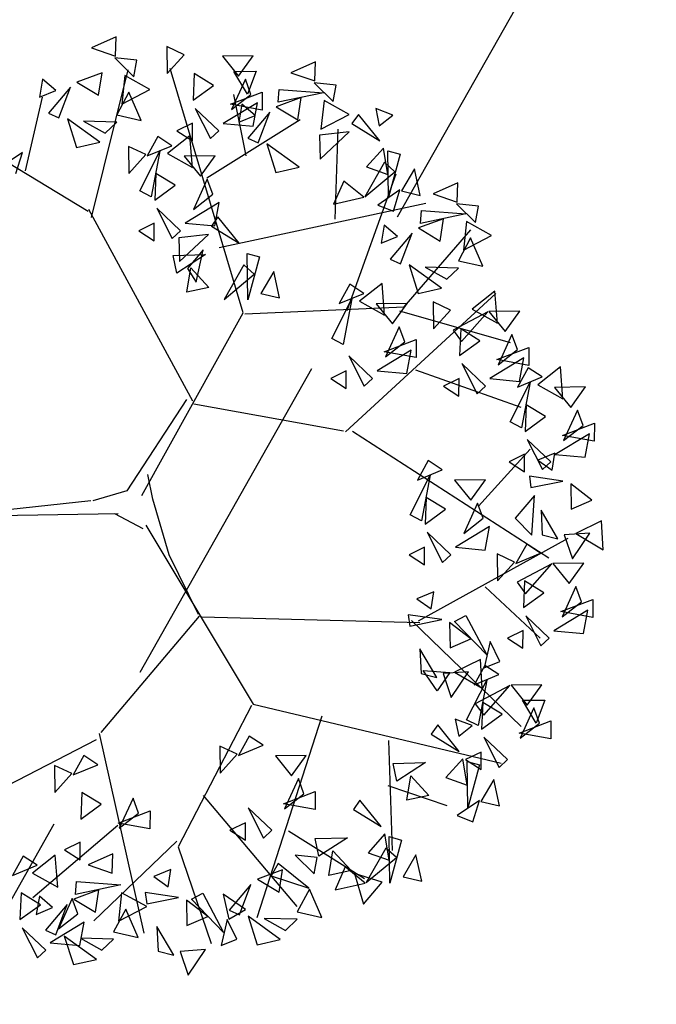
# Model space of a CAD drawing. Units: millimetres. Extents: x 175485 to 176230, y 1668301 to 1669142.
# Drawn here: x 175837 to 175839, y 1668556 to 1668560 of the extents above; entities that cross this region are included whole.
import ezdxf

# ---------------------------------------------------------------- set-up
doc = ezdxf.new("R2010")
doc.units = ezdxf.units.MM
doc.header["$LTSCALE"] = 3
doc.header["$MEASUREMENT"] = 0
doc.linetypes.add('DASHED', pattern=[0.75, 0.5, -0.25])
doc.linetypes.add('HIDDEN', pattern=[0.375, 0.25, -0.125])
doc.layers.add('-ARVORE', color=96, linetype='CONTINUOUS')
doc.layers.add('meio-fio eptc 1', color=5, linetype='HIDDEN')

msp = doc.modelspace()

# ---------------------------------------------------------------- linework, layer by layer
at = {"layer": '-ARVORE'}
for p, q in [((175837.106, 1668560.3061, 0.702), (175836.9998, 1668560.2593, 0.702)), ((175837.103, 1668560.2236, 0.702), (175837.106, 1668560.3061, 0.702)), ((175836.9998, 1668560.2593, 0.702), (175837.103, 1668560.2236, 0.702)), ((175837.3237, 1668560.2643, 0.702), (175837.3254, 1668560.1482, 0.702)), ((175837.3985, 1668560.2294, 0.702), (175837.3237, 1668560.2643, 0.702)), ((175837.1948, 1668560.2056, 0.702), (175837.0999, 1668560.2159, 0.702)), ((175837.0999, 1668560.2159, 0.702), (175837.1822, 1668560.135, 0.702)), ((175837.3254, 1668560.1482, 0.702), (175837.3985, 1668560.2294, 0.702)), ((175837.6965, 1668560.2244, 0.702), (175837.5637, 1668560.2226, 0.702)), ((175837.5637, 1668560.2226, 0.702), (175837.6333, 1668560.1366, 0.702)), ((175837.6333, 1668560.1366, 0.702), (175837.6965, 1668560.2244, 0.702)), ((175837.1822, 1668560.135, 0.702), (175837.1948, 1668560.2056, 0.702)), ((175837.964, 1668560.1989, 0.702), (175837.8577, 1668560.1522, 0.702)), ((175837.9609, 1668560.1165, 0.702), (175837.964, 1668560.1989, 0.702)), ((175837.0451, 1668560.152, 0.702), (175836.9374, 1668560.1119, 0.702)), ((175836.9995, 1668559.529, 0.702), (175837.1581, 1668560.1649, 0.702)), ((175837.0307, 1668560.0558, 0.702), (175837.0451, 1668560.152, 0.702)), ((175837.1431, 1668560.1396, 0.702), (175837.1299, 1668560.0164, 0.702)), ((175837.2517, 1668560.0799, 0.702), (175837.1431, 1668560.1396, 0.702)), ((175837.6522, 1668559.1187, 0.702), (175837.3382, 1668560.1704, 0.702)), ((175837.4419, 1668560.1482, 0.702), (175837.4369, 1668560.0333, 0.702)), ((175837.5249, 1668560.0975, 0.702), (175837.4419, 1668560.1482, 0.702)), ((175837.6122, 1668560.1575, 0.702), (175837.7094, 1668560.1583, 0.702)), ((175837.6712, 1668560.0591, 0.702), (175837.6122, 1668560.1575, 0.702)), ((175837.7094, 1668560.1583, 0.702), (175837.6712, 1668560.0591, 0.702)), ((175837.8577, 1668560.1522, 0.702), (175837.9609, 1668560.1165, 0.702)), ((175836.7896, 1668560.1243, 0.702), (175836.7759, 1668560.0465, 0.702)), ((175836.846, 1668560.0754, 0.702), (175836.7896, 1668560.1243, 0.702)), ((175836.9092, 1668560.0895, 0.702), (175836.8152, 1668559.9784, 0.702)), ((175836.8598, 1668559.9583, 0.702), (175836.9092, 1668560.0895, 0.702)), ((175836.9374, 1668560.1119, 0.702), (175837.0307, 1668560.0558, 0.702)), ((175837.4369, 1668560.0333, 0.702), (175837.5249, 1668560.0975, 0.702)), ((175837.6623, 1668560.1244, 0.702), (175837.6031, 1668559.994, 0.702)), ((175837.6864, 1668560.0589, 0.702), (175837.6623, 1668560.1244, 0.702)), ((175838.0527, 1668560.0985, 0.702), (175837.9578, 1668560.1088, 0.702)), ((175837.9578, 1668560.1088, 0.702), (175838.0401, 1668560.0279, 0.702)), ((175838.0401, 1668560.0279, 0.702), (175838.0527, 1668560.0985, 0.702)), ((175836.7155, 1668559.7306, 0.702), (175836.7888, 1668560.0463, 0.702)), ((175836.7759, 1668560.0465, 0.702), (175836.846, 1668560.0754, 0.702)), ((175837.1611, 1668560.0688, 0.702), (175837.109, 1668559.9712, 0.702)), ((175837.1299, 1668560.0164, 0.702), (175837.2517, 1668560.0799, 0.702)), ((175837.2144, 1668559.9472, 0.702), (175837.1611, 1668560.0688, 0.702)), ((175837.5981, 1668560.0161, 0.702), (175837.7353, 1668560.0686, 0.702)), ((175837.6031, 1668559.994, 0.702), (175837.6864, 1668560.0589, 0.702)), ((175837.6659, 1668559.7952, 0.702), (175837.6123, 1668560.0588, 0.702)), ((175837.7353, 1668560.0686, 0.702), (175837.7351, 1668559.9911, 0.702)), ((175837.9031, 1668560.0448, 0.702), (175837.7954, 1668560.0047, 0.702)), ((175837.8032, 1668560.0247, 0.702), (175837.8074, 1668560.0801, 0.702)), ((175837.9984, 1668560.0661, 0.702), (175837.8032, 1668560.0247, 0.702)), ((175837.8074, 1668560.0801, 0.702), (175837.9984, 1668560.0661, 0.702)), ((175837.8887, 1668559.9487, 0.702), (175837.9031, 1668560.0448, 0.702)), ((175837.7139, 1668560.0231, 0.702), (175837.5672, 1668559.9342, 0.702)), ((175837.7351, 1668559.9911, 0.702), (175837.5981, 1668560.0161, 0.702)), ((175837.6475, 1668560.0172, 0.702), (175837.6339, 1668559.9393, 0.702)), ((175837.704, 1668559.9683, 0.702), (175837.6475, 1668560.0172, 0.702)), ((175837.6955, 1668559.9224, 0.702), (175837.7139, 1668560.0231, 0.702)), ((175837.7954, 1668560.0047, 0.702), (175837.8887, 1668559.9487, 0.702)), ((175838.0011, 1668560.0325, 0.702), (175837.9879, 1668559.9093, 0.702)), ((175838.1097, 1668559.9728, 0.702), (175838.0011, 1668560.0325, 0.702)), ((175836.8152, 1668559.9784, 0.702), (175836.8598, 1668559.9583, 0.702)), ((175837.109, 1668559.9712, 0.702), (175837.2144, 1668559.9472, 0.702)), ((175837.4465, 1668559.9987, 0.702), (175837.5123, 1668559.8688, 0.702)), ((175837.5482, 1668559.9021, 0.702), (175837.4465, 1668559.9987, 0.702)), ((175837.6339, 1668559.9393, 0.702), (175837.704, 1668559.9683, 0.702)), ((175837.7672, 1668559.9824, 0.702), (175837.6732, 1668559.8712, 0.702)), ((175837.7178, 1668559.8511, 0.702), (175837.7672, 1668559.9824, 0.702)), ((175837.9879, 1668559.9093, 0.702), (175838.1097, 1668559.9728, 0.702)), ((175838.1496, 1668559.973, 0.702), (175838.1213, 1668559.9331, 0.702)), ((175838.2406, 1668559.8594, 0.702), (175838.1496, 1668559.973, 0.702)), ((175838.2977, 1668559.9701, 0.702), (175838.224, 1668559.9985, 0.702)), ((175838.224, 1668559.9985, 0.702), (175838.2389, 1668559.9241, 0.702)), ((175838.2389, 1668559.9241, 0.702), (175838.2977, 1668559.9701, 0.702)), ((175836.9848, 1668559.5556, 0.702), (175836.3549, 1668559.9357, 0.702)), ((175837.0359, 1668559.8528, 0.702), (175836.8968, 1668559.9532, 0.702)), ((175836.8968, 1668559.9532, 0.702), (175836.9359, 1668559.8305, 0.702)), ((175837.1091, 1668559.9398, 0.702), (175836.9659, 1668559.9435, 0.702)), ((175836.9659, 1668559.9435, 0.702), (175837.0582, 1668559.8921, 0.702)), ((175837.0582, 1668559.8921, 0.702), (175837.1091, 1668559.9398, 0.702)), ((175837.4349, 1668559.935, 0.702), (175837.3679, 1668559.9021, 0.702)), ((175837.4342, 1668559.8591, 0.702), (175837.4349, 1668559.935, 0.702)), ((175837.4961, 1668559.7003, 0.702), (175837.8976, 1668559.9505, 0.702)), ((175837.5672, 1668559.9342, 0.702), (175837.6955, 1668559.9224, 0.702)), ((175838.1213, 1668559.9331, 0.702), (175838.2406, 1668559.8594, 0.702)), ((175837.2859, 1668559.8773, 0.702), (175837.2395, 1668559.7939, 0.702)), ((175837.3461, 1668559.8382, 0.702), (175837.2859, 1668559.8773, 0.702)), ((175837.4239, 1668559.8808, 0.702), (175837.3267, 1668559.804, 0.702)), ((175837.3679, 1668559.9021, 0.702), (175837.4342, 1668559.8591, 0.702)), ((175837.435, 1668559.7439, 0.702), (175837.4239, 1668559.8808, 0.702)), ((175837.5123, 1668559.8688, 0.702), (175837.5482, 1668559.9021, 0.702)), ((175838.1092, 1668559.8977, 0.702), (175837.9813, 1668559.8829, 0.702)), ((175837.9813, 1668559.8829, 0.702), (175837.984, 1668559.7806, 0.702)), ((175837.984, 1668559.7806, 0.702), (175838.1092, 1668559.8977, 0.702)), ((175838.0485, 1668559.5223, 0.702), (175838.0616, 1668559.9088, 0.702)), ((175836.9359, 1668559.8305, 0.702), (175837.0359, 1668559.8528, 0.702)), ((175837.1589, 1668559.8346, 0.702), (175837.1606, 1668559.7186, 0.702)), ((175837.2336, 1668559.7997, 0.702), (175837.1589, 1668559.8346, 0.702)), ((175837.2395, 1668559.7939, 0.702), (175837.3461, 1668559.8382, 0.702)), ((175837.6732, 1668559.8712, 0.702), (175837.7178, 1668559.8511, 0.702)), ((175837.8938, 1668559.7457, 0.702), (175837.7548, 1668559.8461, 0.702)), ((175837.7548, 1668559.8461, 0.702), (175837.7939, 1668559.7234, 0.702)), ((175836.7022, 1668559.8092, 0.702), (175836.607, 1668559.744, 0.702)), ((175836.6739, 1668559.7181, 0.702), (175836.7022, 1668559.8092, 0.702)), ((175837.1606, 1668559.7186, 0.702), (175837.2336, 1668559.7997, 0.702)), ((175837.2073, 1668559.6442, 0.702), (175837.2946, 1668559.8146, 0.702)), ((175837.2946, 1668559.8146, 0.702), (175837.2568, 1668559.6187, 0.702)), ((175837.3267, 1668559.804, 0.702), (175837.435, 1668559.7439, 0.702)), ((175837.5316, 1668559.7947, 0.702), (175837.3989, 1668559.793, 0.702)), ((175837.3989, 1668559.793, 0.702), (175837.4685, 1668559.707, 0.702)), ((175837.4685, 1668559.707, 0.702), (175837.5316, 1668559.7947, 0.702)), ((175838.2571, 1668559.8274, 0.702), (175838.1842, 1668559.7466, 0.702)), ((175838.2758, 1668559.714, 0.702), (175838.2571, 1668559.8274, 0.702)), ((175838.2752, 1668559.8159, 0.702), (175838.3288, 1668559.8011, 0.702)), ((175838.2783, 1668559.6164, 0.702), (175838.2752, 1668559.8159, 0.702)), ((175838.3288, 1668559.8011, 0.702), (175838.2783, 1668559.6164, 0.702)), ((175838.2607, 1668559.7669, 0.702), (175838.1766, 1668559.6184, 0.702)), ((175838.3062, 1668559.7263, 0.702), (175838.2607, 1668559.7669, 0.702)), ((175837.2771, 1668559.7185, 0.702), (175837.2721, 1668559.6037, 0.702)), ((175837.3601, 1668559.6678, 0.702), (175837.2771, 1668559.7185, 0.702)), ((175837.7939, 1668559.7234, 0.702), (175837.8938, 1668559.7457, 0.702)), ((175838.1003, 1668559.1285, 0.702), (175838.3114, 1668559.7164, 0.702)), ((175838.1766, 1668559.6184, 0.702), (175838.3062, 1668559.7263, 0.702)), ((175838.1842, 1668559.7466, 0.702), (175838.2758, 1668559.714, 0.702)), ((175838.3898, 1668559.7379, 0.702), (175838.335, 1668559.6434, 0.702)), ((175838.4153, 1668559.6246, 0.702), (175838.3898, 1668559.7379, 0.702)), ((175837.2721, 1668559.6037, 0.702), (175837.3601, 1668559.6678, 0.702)), ((175837.4974, 1668559.6948, 0.702), (175837.4383, 1668559.5643, 0.702)), ((175837.5216, 1668559.6293, 0.702), (175837.4974, 1668559.6948, 0.702)), ((175838.0861, 1668559.686, 0.702), (175838.0423, 1668559.5872, 0.702)), ((175838.1719, 1668559.6162, 0.702), (175838.0861, 1668559.686, 0.702)), ((175838.5768, 1668559.6783, 0.702), (175838.4706, 1668559.6316, 0.702)), ((175838.5738, 1668559.5959, 0.702), (175838.5768, 1668559.6783, 0.702)), ((175837.2568, 1668559.6187, 0.702), (175837.2073, 1668559.6442, 0.702)), ((175837.4383, 1668559.5643, 0.702), (175837.5216, 1668559.6293, 0.702)), ((175838.328, 1668559.648, 0.702), (175838.2328, 1668559.5828, 0.702)), ((175838.2997, 1668559.5568, 0.702), (175838.328, 1668559.648, 0.702)), ((175838.335, 1668559.6434, 0.702), (175838.4153, 1668559.6246, 0.702)), ((175838.4706, 1668559.6316, 0.702), (175838.5738, 1668559.5959, 0.702)), ((175837.549, 1668559.5935, 0.702), (175837.4024, 1668559.5045, 0.702)), ((175837.5306, 1668559.4928, 0.702), (175837.549, 1668559.5935, 0.702)), ((175837.5492, 1668559.3998, 0.702), (175838.4399, 1668559.5908, 0.702)), ((175838.0423, 1668559.5872, 0.702), (175838.1719, 1668559.6162, 0.702)), ((175838.2328, 1668559.5828, 0.702), (175838.2997, 1668559.5568, 0.702)), ((175838.6656, 1668559.5779, 0.702), (175838.5707, 1668559.5882, 0.702)), ((175838.5707, 1668559.5882, 0.702), (175838.653, 1668559.5073, 0.702)), ((175837.4365, 1668558.739, 0.702), (175836.989, 1668559.5634, 0.702)), ((175837.2817, 1668559.569, 0.702), (175837.3474, 1668559.4392, 0.702)), ((175837.3833, 1668559.4724, 0.702), (175837.2817, 1668559.569, 0.702)), ((175838.4161, 1668559.5041, 0.702), (175838.4203, 1668559.5595, 0.702)), ((175838.6112, 1668559.5455, 0.702), (175838.4161, 1668559.5041, 0.702)), ((175838.4203, 1668559.5595, 0.702), (175838.6112, 1668559.5455, 0.702)), ((175838.653, 1668559.5073, 0.702), (175838.6656, 1668559.5779, 0.702)), ((175837.2701, 1668559.5053, 0.702), (175837.203, 1668559.4724, 0.702)), ((175837.2694, 1668559.4295, 0.702), (175837.2701, 1668559.5053, 0.702)), ((175837.4024, 1668559.5045, 0.702), (175837.5306, 1668559.4928, 0.702)), ((175837.5441, 1668559.5318, 0.702), (175837.5158, 1668559.4919, 0.702)), ((175837.6351, 1668559.4182, 0.702), (175837.5441, 1668559.5318, 0.702)), ((175838.2604, 1668559.4966, 0.702), (175838.2467, 1668559.4187, 0.702)), ((175838.3168, 1668559.4477, 0.702), (175838.2604, 1668559.4966, 0.702)), ((175838.5159, 1668559.5242, 0.702), (175838.4082, 1668559.4841, 0.702)), ((175838.5015, 1668559.4281, 0.702), (175838.5159, 1668559.5242, 0.702)), ((175838.6139, 1668559.5119, 0.702), (175838.6007, 1668559.3887, 0.702)), ((175838.7225, 1668559.4522, 0.702), (175838.6139, 1668559.5119, 0.702)), ((175837.203, 1668559.4724, 0.702), (175837.2694, 1668559.4295, 0.702)), ((175837.3474, 1668559.4392, 0.702), (175837.3833, 1668559.4724, 0.702)), ((175837.5038, 1668559.4566, 0.702), (175837.3759, 1668559.4418, 0.702)), ((175837.3785, 1668559.3394, 0.702), (175837.5038, 1668559.4566, 0.702)), ((175837.5158, 1668559.4919, 0.702), (175837.6351, 1668559.4182, 0.702)), ((175838.38, 1668559.4618, 0.702), (175838.286, 1668559.3506, 0.702)), ((175838.3306, 1668559.3305, 0.702), (175838.38, 1668559.4618, 0.702)), ((175838.3454, 1668559.1452, 0.702), (175838.6334, 1668559.4764, 0.702)), ((175838.4082, 1668559.4841, 0.702), (175838.5015, 1668559.4281, 0.702)), ((175838.6007, 1668559.3887, 0.702), (175838.7225, 1668559.4522, 0.702)), ((175837.3759, 1668559.4418, 0.702), (175837.3785, 1668559.3394, 0.702)), ((175838.2467, 1668559.4187, 0.702), (175838.3168, 1668559.4477, 0.702)), ((175838.6319, 1668559.4411, 0.702), (175838.5798, 1668559.3435, 0.702)), ((175838.6852, 1668559.3195, 0.702), (175838.6319, 1668559.4411, 0.702)), ((175837.3512, 1668559.3664, 0.702), (175837.4904, 1668559.37, 0.702)), ((175837.4904, 1668559.37, 0.702), (175837.3669, 1668559.2905, 0.702)), ((175837.4809, 1668559.3907, 0.702), (175837.4128, 1668559.31, 0.702)), ((175837.4498, 1668559.2509, 0.702), (175837.4809, 1668559.3907, 0.702)), ((175837.6697, 1668559.3747, 0.702), (175837.7233, 1668559.3599, 0.702)), ((175837.6729, 1668559.1752, 0.702), (175837.6697, 1668559.3747, 0.702)), ((175837.3669, 1668559.2905, 0.702), (175837.3512, 1668559.3664, 0.702)), ((175837.6553, 1668559.3257, 0.702), (175837.5711, 1668559.1772, 0.702)), ((175837.7007, 1668559.2851, 0.702), (175837.6553, 1668559.3257, 0.702)), ((175837.7233, 1668559.3599, 0.702), (175837.6729, 1668559.1752, 0.702)), ((175838.286, 1668559.3506, 0.702), (175838.3306, 1668559.3305, 0.702)), ((175838.5067, 1668559.2251, 0.702), (175838.3676, 1668559.3255, 0.702)), ((175838.3676, 1668559.3255, 0.702), (175838.4067, 1668559.2028, 0.702)), ((175838.5798, 1668559.3435, 0.702), (175838.6852, 1668559.3195, 0.702)), ((175837.4106, 1668559.2081, 0.702), (175837.4277, 1668559.313, 0.702)), ((175837.4128, 1668559.31, 0.702), (175837.4498, 1668559.2509, 0.702)), ((175837.4277, 1668559.313, 0.702), (175837.5056, 1668559.2288, 0.702)), ((175837.5711, 1668559.1772, 0.702), (175837.7007, 1668559.2851, 0.702)), ((175837.7844, 1668559.2967, 0.702), (175837.7295, 1668559.2023, 0.702)), ((175837.8099, 1668559.1835, 0.702), (175837.7844, 1668559.2967, 0.702)), ((175838.5799, 1668559.312, 0.702), (175838.4367, 1668559.3157, 0.702)), ((175838.4367, 1668559.3157, 0.702), (175838.529, 1668559.2643, 0.702)), ((175838.529, 1668559.2643, 0.702), (175838.5799, 1668559.312, 0.702)), ((175838.1127, 1668559.2421, 0.702), (175838.0662, 1668559.1587, 0.702)), ((175838.1728, 1668559.203, 0.702), (175838.1127, 1668559.2421, 0.702)), ((175838.2506, 1668559.2456, 0.702), (175838.1534, 1668559.1688, 0.702)), ((175838.2617, 1668559.1087, 0.702), (175838.2506, 1668559.2456, 0.702)), ((175837.5056, 1668559.2288, 0.702), (175837.4106, 1668559.2081, 0.702)), ((175837.7295, 1668559.2023, 0.702), (175837.8099, 1668559.1835, 0.702)), ((175838.0662, 1668559.1587, 0.702), (175838.1728, 1668559.203, 0.702)), ((175838.0927, 1668558.6078, 0.702), (175838.7402, 1668559.2025, 0.702)), ((175838.4067, 1668559.2028, 0.702), (175838.5067, 1668559.2251, 0.702)), ((175838.7361, 1668559.2123, 0.702), (175838.6388, 1668559.1355, 0.702)), ((175838.7471, 1668559.0754, 0.702), (175838.7361, 1668559.2123, 0.702)), ((175838.0341, 1668559.009, 0.702), (175838.1213, 1668559.1795, 0.702)), ((175838.1213, 1668559.1795, 0.702), (175838.0835, 1668558.9835, 0.702)), ((175838.1534, 1668559.1688, 0.702), (175838.2617, 1668559.1087, 0.702)), ((175838.3584, 1668559.1595, 0.702), (175838.2256, 1668559.1578, 0.702)), ((175838.2256, 1668559.1578, 0.702), (175838.2952, 1668559.0718, 0.702)), ((175838.2952, 1668559.0718, 0.702), (175838.3584, 1668559.1595, 0.702)), ((175838.471, 1668559.1662, 0.702), (175838.4727, 1668559.0501, 0.702)), ((175838.5458, 1668559.1313, 0.702), (175838.471, 1668559.1662, 0.702)), ((175837.2164, 1668558.3337, 0.702), (175837.6522, 1668559.1187, 0.702)), ((175837.66, 1668559.1145, 0.702), (175838.3454, 1668559.1452, 0.702)), ((175838.3263, 1668559.1276, 0.702), (175838.8025, 1668558.991, 0.702)), ((175838.4727, 1668559.0501, 0.702), (175838.5458, 1668559.1313, 0.702)), ((175838.7059, 1668559.1233, 0.702), (175838.557, 1668559.0443, 0.702)), ((175838.5931, 1668558.9952, 0.702), (175838.7059, 1668559.1233, 0.702)), ((175838.6388, 1668559.1355, 0.702), (175838.7471, 1668559.0754, 0.702)), ((175838.8438, 1668559.1263, 0.702), (175838.711, 1668559.1245, 0.702)), ((175838.711, 1668559.1245, 0.702), (175838.7806, 1668559.0385, 0.702)), ((175838.7806, 1668559.0385, 0.702), (175838.8438, 1668559.1263, 0.702)), ((175838.3242, 1668559.0596, 0.702), (175838.265, 1668558.9292, 0.702)), ((175838.3483, 1668558.9941, 0.702), (175838.3242, 1668559.0596, 0.702)), ((175838.557, 1668559.0443, 0.702), (175838.5931, 1668558.9952, 0.702)), ((175838.5892, 1668559.0501, 0.702), (175838.5842, 1668558.9352, 0.702)), ((175838.6722, 1668558.9994, 0.702), (175838.5892, 1668559.0501, 0.702)), ((175838.0835, 1668558.9835, 0.702), (175838.0341, 1668559.009, 0.702)), ((175838.26, 1668558.9513, 0.702), (175838.3972, 1668559.0038, 0.702)), ((175838.265, 1668558.9292, 0.702), (175838.3483, 1668558.9941, 0.702)), ((175838.3972, 1668559.0038, 0.702), (175838.3969, 1668558.9263, 0.702)), ((175838.5842, 1668558.9352, 0.702), (175838.6722, 1668558.9994, 0.702)), ((175838.8096, 1668559.0263, 0.702), (175838.7504, 1668558.8959, 0.702)), ((175838.8337, 1668558.9608, 0.702), (175838.8096, 1668559.0263, 0.702)), ((175838.3757, 1668558.9583, 0.702), (175838.2291, 1668558.8693, 0.702)), ((175838.3969, 1668558.9263, 0.702), (175838.26, 1668558.9513, 0.702)), ((175838.3573, 1668558.8576, 0.702), (175838.3757, 1668558.9583, 0.702)), ((175838.7454, 1668558.918, 0.702), (175838.8826, 1668558.9705, 0.702)), ((175838.7504, 1668558.8959, 0.702), (175838.8337, 1668558.9608, 0.702)), ((175838.8826, 1668558.9705, 0.702), (175838.8824, 1668558.893, 0.702)), ((175838.1084, 1668558.9339, 0.702), (175838.1742, 1668558.804, 0.702)), ((175838.2101, 1668558.8372, 0.702), (175838.1084, 1668558.9339, 0.702)), ((175838.8612, 1668558.925, 0.702), (175838.7145, 1668558.8361, 0.702)), ((175838.8824, 1668558.893, 0.702), (175838.7454, 1668558.918, 0.702)), ((175838.8428, 1668558.8243, 0.702), (175838.8612, 1668558.925, 0.702)), ((175838.0968, 1668558.8701, 0.702), (175838.0297, 1668558.8372, 0.702)), ((175838.0961, 1668558.7943, 0.702), (175838.0968, 1668558.8701, 0.702)), ((175838.2291, 1668558.8693, 0.702), (175838.3573, 1668558.8576, 0.702)), ((175838.3951, 1668558.8745, 0.702), (175838.8483, 1668558.713, 0.702)), ((175838.5938, 1668558.9006, 0.702), (175838.6596, 1668558.7707, 0.702)), ((175838.6955, 1668558.804, 0.702), (175838.5938, 1668558.9006, 0.702)), ((175838.8803, 1668558.8828, 0.702), (175838.8339, 1668558.7994, 0.702)), ((175838.9404, 1668558.8437, 0.702), (175838.8803, 1668558.8828, 0.702)), ((175839.0183, 1668558.8863, 0.702), (175838.921, 1668558.8096, 0.702)), ((175839.0293, 1668558.7494, 0.702), (175839.0183, 1668558.8863, 0.702)), ((175838.0297, 1668558.8372, 0.702), (175838.0961, 1668558.7943, 0.702)), ((175838.1742, 1668558.804, 0.702), (175838.2101, 1668558.8372, 0.702)), ((175838.5822, 1668558.8368, 0.702), (175838.5152, 1668558.804, 0.702)), ((175838.5816, 1668558.761, 0.702), (175838.5822, 1668558.8368, 0.702)), ((175838.7145, 1668558.8361, 0.702), (175838.8428, 1668558.8243, 0.702)), ((175838.8017, 1668558.6497, 0.702), (175838.889, 1668558.8202, 0.702)), ((175838.8339, 1668558.7994, 0.702), (175838.9404, 1668558.8437, 0.702)), ((175838.889, 1668558.8202, 0.702), (175838.8511, 1668558.6243, 0.702)), ((175838.5152, 1668558.804, 0.702), (175838.5816, 1668558.761, 0.702)), ((175838.6596, 1668558.7707, 0.702), (175838.6955, 1668558.804, 0.702)), ((175838.921, 1668558.8096, 0.702), (175839.0293, 1668558.7494, 0.702)), ((175839.126, 1668558.8003, 0.702), (175838.9932, 1668558.7985, 0.702)), ((175838.9932, 1668558.7985, 0.702), (175839.0628, 1668558.7125, 0.702)), ((175839.0628, 1668558.7125, 0.702), (175839.126, 1668558.8003, 0.702)), ((175837.4083, 1668558.746, 0.702), (175837.1523, 1668558.3535, 0.702)), ((175837.4399, 1668558.7278, 0.702), (175838.0854, 1668558.6118, 0.702)), ((175838.8714, 1668558.7241, 0.702), (175838.8664, 1668558.6093, 0.702)), ((175838.9544, 1668558.6734, 0.702), (175838.8714, 1668558.7241, 0.702)), ((175839.0918, 1668558.7003, 0.702), (175839.0326, 1668558.5699, 0.702)), ((175839.1159, 1668558.6349, 0.702), (175839.0918, 1668558.7003, 0.702)), ((175838.8511, 1668558.6243, 0.702), (175838.8017, 1668558.6497, 0.702)), ((175838.8664, 1668558.6093, 0.702), (175838.9544, 1668558.6734, 0.702)), ((175838.1235, 1668558.6097, 0.702), (175838.9693, 1668558.0658, 0.702)), ((175839.0276, 1668558.592, 0.702), (175839.1648, 1668558.6445, 0.702)), ((175839.0326, 1668558.5699, 0.702), (175839.1159, 1668558.6349, 0.702)), ((175839.1648, 1668558.6445, 0.702), (175839.1646, 1668558.567, 0.702)), ((175838.876, 1668558.5746, 0.702), (175838.9418, 1668558.4447, 0.702)), ((175838.9777, 1668558.478, 0.702), (175838.876, 1668558.5746, 0.702)), ((175839.1434, 1668558.5991, 0.702), (175838.9967, 1668558.5101, 0.702)), ((175839.1646, 1668558.567, 0.702), (175839.0276, 1668558.592, 0.702)), ((175839.125, 1668558.4983, 0.702), (175839.1434, 1668558.5991, 0.702)), ((175838.6663, 1668558.287, 0.702), (175838.888, 1668558.5323, 0.702)), ((175838.4499, 1668558.4833, 0.702), (175838.4034, 1668558.4, 0.702)), ((175838.51, 1668558.4442, 0.702), (175838.4499, 1668558.4833, 0.702)), ((175838.8644, 1668558.5109, 0.702), (175838.7974, 1668558.478, 0.702)), ((175838.7974, 1668558.478, 0.702), (175838.8638, 1668558.4351, 0.702)), ((175838.8638, 1668558.4351, 0.702), (175838.8644, 1668558.5109, 0.702)), ((175838.995, 1668558.5154, 0.702), (175838.9218, 1668558.4857, 0.702)), ((175838.9218, 1668558.4857, 0.702), (175838.9835, 1668558.4417, 0.702)), ((175838.9418, 1668558.4447, 0.702), (175838.9777, 1668558.478, 0.702)), ((175838.9835, 1668558.4417, 0.702), (175838.995, 1668558.5154, 0.702)), ((175838.9967, 1668558.5101, 0.702), (175839.125, 1668558.4983, 0.702)), ((175838.4034, 1668558.4, 0.702), (175838.51, 1668558.4442, 0.702)), ((175837.2634, 1668558.3176, 0.702), (175837.2422, 1668558.4234, 0.702)), ((175838.3712, 1668558.2503, 0.702), (175838.4585, 1668558.4207, 0.702)), ((175838.4585, 1668558.4207, 0.702), (175838.4207, 1668558.2248, 0.702)), ((175838.6956, 1668558.4008, 0.702), (175838.5628, 1668558.399, 0.702)), ((175838.5628, 1668558.399, 0.702), (175838.6324, 1668558.313, 0.702)), ((175838.6324, 1668558.313, 0.702), (175838.6956, 1668558.4008, 0.702)), ((175839.029, 1668558.3956, 0.702), (175838.8849, 1668558.4163, 0.702)), ((175838.8849, 1668558.4163, 0.702), (175838.8916, 1668558.3678, 0.702)), ((175838.8916, 1668558.3678, 0.702), (175839.029, 1668558.3956, 0.702)), ((175837.1523, 1668558.3535, 0.702), (175837.0062, 1668558.3109, 0.702)), ((175839.1541, 1668558.3136, 0.702), (175839.0629, 1668558.3836, 0.702)), ((175839.0629, 1668558.3836, 0.702), (175839.065, 1668558.2747, 0.702)), ((175836.9966, 1668558.3106, 0.702), (175836.6395, 1668558.2724, 0.702)), ((175837.334, 1668558.0783, 0.702), (175837.2634, 1668558.3176, 0.702)), ((175838.441, 1668558.3246, 0.702), (175838.436, 1668558.2098, 0.702)), ((175838.524, 1668558.2739, 0.702), (175838.441, 1668558.3246, 0.702)), ((175838.9069, 1668558.3338, 0.702), (175838.8237, 1668558.2355, 0.702)), ((175838.8957, 1668558.1626, 0.702), (175838.9069, 1668558.3338, 0.702)), ((175839.065, 1668558.2747, 0.702), (175839.1541, 1668558.3136, 0.702)), ((175838.436, 1668558.2098, 0.702), (175838.524, 1668558.2739, 0.702)), ((175838.6614, 1668558.3008, 0.702), (175838.6022, 1668558.1704, 0.702)), ((175838.6855, 1668558.2354, 0.702), (175838.6614, 1668558.3008, 0.702)), ((175839.0082, 1668558.1467, 0.702), (175838.9353, 1668558.27, 0.702)), ((175838.9353, 1668558.27, 0.702), (175838.9407, 1668558.1645, 0.702)), ((175837.1141, 1668558.254, 0.702), (175836.2164, 1668558.2389, 0.702)), ((175837.0994, 1668558.2556, 0.702), (175837.2209, 1668558.1912, 0.702)), ((175838.4207, 1668558.2248, 0.702), (175838.3712, 1668558.2503, 0.702)), ((175838.6022, 1668558.1704, 0.702), (175838.6855, 1668558.2354, 0.702)), ((175838.8237, 1668558.2355, 0.702), (175838.8957, 1668558.1626, 0.702)), ((175839.1956, 1668558.2239, 0.702), (175839.0843, 1668558.1697, 0.702)), ((175839.2027, 1668558.1002, 0.702), (175839.1956, 1668558.2239, 0.702)), ((175837.2342, 1668558.2053, 0.702), (175837.6962, 1668557.4354, 0.702)), ((175838.7129, 1668558.1996, 0.702), (175838.5663, 1668558.1106, 0.702)), ((175838.6945, 1668558.0989, 0.702), (175838.7129, 1668558.1996, 0.702)), ((175838.4083, 1668557.7949, 0.702), (175839.0524, 1668558.1503, 0.702)), ((175838.4456, 1668558.1751, 0.702), (175838.5114, 1668558.0452, 0.702)), ((175838.5473, 1668558.0785, 0.702), (175838.4456, 1668558.1751, 0.702)), ((175838.9407, 1668558.1645, 0.702), (175839.0082, 1668558.1467, 0.702)), ((175839.1452, 1668558.1711, 0.702), (175839.0348, 1668558.1635, 0.702)), ((175839.0348, 1668558.1635, 0.702), (175839.0704, 1668558.0614, 0.702)), ((175839.0704, 1668558.0614, 0.702), (175839.1452, 1668558.1711, 0.702)), ((175839.0843, 1668558.1697, 0.702), (175839.2027, 1668558.1002, 0.702)), ((175838.434, 1668558.1114, 0.702), (175838.3669, 1668558.0785, 0.702)), ((175838.4333, 1668558.0356, 0.702), (175838.434, 1668558.1114, 0.702)), ((175838.5663, 1668558.1106, 0.702), (175838.6945, 1668558.0989, 0.702)), ((175838.8735, 1668558.1245, 0.702), (175838.8271, 1668558.0411, 0.702)), ((175838.9336, 1668558.0854, 0.702), (175838.8735, 1668558.1245, 0.702)), ((175837.4599, 1668557.8211, 0.702), (175837.334, 1668558.0783, 0.702)), ((175838.3669, 1668558.0785, 0.702), (175838.4333, 1668558.0356, 0.702)), ((175838.5114, 1668558.0452, 0.702), (175838.5473, 1668558.0785, 0.702)), ((175838.7464, 1668558.0818, 0.702), (175838.7481, 1668557.9658, 0.702)), ((175838.8212, 1668558.047, 0.702), (175838.7464, 1668558.0818, 0.702)), ((175838.8271, 1668558.0411, 0.702), (175838.9336, 1668558.0854, 0.702)), ((175838.7481, 1668557.9658, 0.702), (175838.8212, 1668558.047, 0.702)), ((175838.9813, 1668558.039, 0.702), (175838.8324, 1668557.96, 0.702)), ((175838.8685, 1668557.9109, 0.702), (175838.9813, 1668558.039, 0.702)), ((175839.1192, 1668558.0419, 0.702), (175838.9864, 1668558.0402, 0.702)), ((175838.9864, 1668558.0402, 0.702), (175839.056, 1668557.9542, 0.702)), ((175839.056, 1668557.9542, 0.702), (175839.1192, 1668558.0419, 0.702)), ((175838.6945, 1668557.9406, 0.702), (175838.9312, 1668557.7192, 0.702)), ((175838.8324, 1668557.96, 0.702), (175838.8685, 1668557.9109, 0.702)), ((175838.8646, 1668557.9658, 0.702), (175838.8596, 1668557.8509, 0.702)), ((175838.9476, 1668557.915, 0.702), (175838.8646, 1668557.9658, 0.702)), ((175839.085, 1668557.942, 0.702), (175839.0258, 1668557.8116, 0.702)), ((175839.1091, 1668557.8765, 0.702), (175839.085, 1668557.942, 0.702)), ((175838.4735, 1668557.9192, 0.702), (175838.4003, 1668557.8895, 0.702)), ((175838.4003, 1668557.8895, 0.702), (175838.462, 1668557.8454, 0.702)), ((175838.462, 1668557.8454, 0.702), (175838.4735, 1668557.9192, 0.702)), ((175838.8596, 1668557.8509, 0.702), (175838.9476, 1668557.915, 0.702)), ((175839.0209, 1668557.8337, 0.702), (175839.158, 1668557.8862, 0.702)), ((175839.158, 1668557.8862, 0.702), (175839.1578, 1668557.8087, 0.702)), ((175839.0258, 1668557.8116, 0.702), (175839.1091, 1668557.8765, 0.702)), ((175837.4638, 1668557.8147, 0.702), (175837.0406, 1668557.3137, 0.702)), ((175837.4752, 1668557.812, 0.702), (175838.4129, 1668557.7873, 0.702)), ((175838.5075, 1668557.7993, 0.702), (175838.3634, 1668557.82, 0.702)), ((175838.3634, 1668557.82, 0.702), (175838.37, 1668557.7715, 0.702)), ((175838.5625, 1668557.7912, 0.702), (175838.6117, 1668557.8171, 0.702)), ((175838.6117, 1668557.8171, 0.702), (175838.7012, 1668557.6478, 0.702)), ((175838.8693, 1668557.8162, 0.702), (175838.935, 1668557.6864, 0.702)), ((175838.9709, 1668557.7196, 0.702), (175838.8693, 1668557.8162, 0.702)), ((175839.1366, 1668557.8407, 0.702), (175838.9899, 1668557.7517, 0.702)), ((175839.1578, 1668557.8087, 0.702), (175839.0209, 1668557.8337, 0.702)), ((175839.1182, 1668557.74, 0.702), (175839.1366, 1668557.8407, 0.702)), ((175838.37, 1668557.7715, 0.702), (175838.5075, 1668557.7993, 0.702)), ((175838.3779, 1668557.7955, 0.702), (175838.8492, 1668557.3401, 0.702)), ((175838.6326, 1668557.7173, 0.702), (175838.5414, 1668557.7873, 0.702)), ((175838.5414, 1668557.7873, 0.702), (175838.5434, 1668557.6785, 0.702)), ((175838.7012, 1668557.6478, 0.702), (175838.5625, 1668557.7912, 0.702)), ((175838.5434, 1668557.6785, 0.702), (175838.6326, 1668557.7173, 0.702)), ((175838.8576, 1668557.7525, 0.702), (175838.7906, 1668557.7196, 0.702)), ((175838.7906, 1668557.7196, 0.702), (175838.857, 1668557.6767, 0.702)), ((175838.857, 1668557.6767, 0.702), (175838.8576, 1668557.7525, 0.702)), ((175838.935, 1668557.6864, 0.702), (175838.9709, 1668557.7196, 0.702)), ((175838.9899, 1668557.7517, 0.702), (175839.1182, 1668557.74, 0.702)), ((175838.4867, 1668557.5505, 0.702), (175838.4138, 1668557.6738, 0.702)), ((175838.4138, 1668557.6738, 0.702), (175838.4192, 1668557.5683, 0.702)), ((175838.7158, 1668557.7049, 0.702), (175838.691, 1668557.5922, 0.702)), ((175838.7575, 1668557.619, 0.702), (175838.7158, 1668557.7049, 0.702)), ((175838.6741, 1668557.6277, 0.702), (175838.5627, 1668557.5735, 0.702)), ((175838.6933, 1668557.602, 0.702), (175838.6469, 1668557.5186, 0.702)), ((175838.6812, 1668557.504, 0.702), (175838.6741, 1668557.6277, 0.702)), ((175838.691, 1668557.5922, 0.702), (175838.7575, 1668557.619, 0.702)), ((175838.7535, 1668557.5628, 0.702), (175838.6933, 1668557.602, 0.702)), ((175838.4192, 1668557.5683, 0.702), (175838.4867, 1668557.5505, 0.702)), ((175838.4281, 1668557.5807, 0.702), (175838.5425, 1668557.5726, 0.702)), ((175838.4874, 1668557.4925, 0.702), (175838.4281, 1668557.5807, 0.702)), ((175838.5425, 1668557.5726, 0.702), (175838.4874, 1668557.4925, 0.702)), ((175838.6236, 1668557.5749, 0.702), (175838.5133, 1668557.5672, 0.702)), ((175838.5133, 1668557.5672, 0.702), (175838.5489, 1668557.4651, 0.702)), ((175838.5489, 1668557.4651, 0.702), (175838.6236, 1668557.5749, 0.702)), ((175838.5627, 1668557.5735, 0.702), (175838.6812, 1668557.504, 0.702)), ((175838.6469, 1668557.5186, 0.702), (175838.7535, 1668557.5628, 0.702)), ((175838.6147, 1668557.3689, 0.702), (175838.702, 1668557.5393, 0.702)), ((175838.8012, 1668557.5164, 0.702), (175838.6522, 1668557.4374, 0.702)), ((175838.702, 1668557.5393, 0.702), (175838.6642, 1668557.3434, 0.702)), ((175838.6883, 1668557.3884, 0.702), (175838.8012, 1668557.5164, 0.702)), ((175838.939, 1668557.5194, 0.702), (175838.8063, 1668557.5176, 0.702)), ((175838.8063, 1668557.5176, 0.702), (175838.8759, 1668557.4317, 0.702)), ((175838.8759, 1668557.4317, 0.702), (175838.939, 1668557.5194, 0.702)), ((175837.6886, 1668557.4307, 0.702), (175837.3726, 1668556.8218, 0.702)), ((175837.6962, 1668557.4354, 0.702), (175838.7639, 1668557.1814, 0.702)), ((175838.6522, 1668557.4374, 0.702), (175838.6883, 1668557.3884, 0.702)), ((175838.6845, 1668557.4432, 0.702), (175838.6795, 1668557.3284, 0.702)), ((175838.7675, 1668557.3925, 0.702), (175838.6845, 1668557.4432, 0.702)), ((175838.9048, 1668557.4195, 0.702), (175838.8457, 1668557.289, 0.702)), ((175838.8547, 1668557.4525, 0.702), (175838.9519, 1668557.4533, 0.702)), ((175838.9137, 1668557.3541, 0.702), (175838.8547, 1668557.4525, 0.702)), ((175838.929, 1668557.354, 0.702), (175838.9048, 1668557.4195, 0.702)), ((175838.9519, 1668557.4533, 0.702), (175838.9137, 1668557.3541, 0.702)), ((175837.9911, 1668557.384, 0.702), (175837.7112, 1668556.5172, 0.702)), ((175838.6795, 1668557.3284, 0.702), (175838.7675, 1668557.3925, 0.702)), ((175838.4912, 1668557.3464, 0.702), (175838.4629, 1668557.3065, 0.702)), ((175838.5822, 1668557.2328, 0.702), (175838.4912, 1668557.3464, 0.702)), ((175838.6394, 1668557.3435, 0.702), (175838.5656, 1668557.3718, 0.702)), ((175838.5656, 1668557.3718, 0.702), (175838.5806, 1668557.2975, 0.702)), ((175838.5806, 1668557.2975, 0.702), (175838.6394, 1668557.3435, 0.702)), ((175838.6642, 1668557.3434, 0.702), (175838.6147, 1668557.3689, 0.702)), ((175838.8407, 1668557.3112, 0.702), (175838.9779, 1668557.3637, 0.702)), ((175838.8457, 1668557.289, 0.702), (175838.929, 1668557.354, 0.702)), ((175838.9779, 1668557.3637, 0.702), (175838.9776, 1668557.2862, 0.702)), ((175837.0334, 1668557.3093, 0.702), (175837.2248, 1668556.4512, 0.702)), ((175837.6789, 1668557.298, 0.702), (175837.6325, 1668557.2146, 0.702)), ((175837.7391, 1668557.2589, 0.702), (175837.6789, 1668557.298, 0.702)), ((175838.4629, 1668557.3065, 0.702), (175838.5822, 1668557.2328, 0.702)), ((175838.6891, 1668557.2937, 0.702), (175838.7548, 1668557.1638, 0.702)), ((175838.7907, 1668557.1971, 0.702), (175838.6891, 1668557.2937, 0.702)), ((175838.9776, 1668557.2862, 0.702), (175838.8407, 1668557.3112, 0.702)), ((175837.0197, 1668557.2817, 0.702), (175836.1257, 1668556.8211, 0.702)), ((175837.5519, 1668557.2554, 0.702), (175837.5536, 1668557.1393, 0.702)), ((175837.6266, 1668557.2205, 0.702), (175837.5519, 1668557.2554, 0.702)), ((175837.6325, 1668557.2146, 0.702), (175837.7391, 1668557.2589, 0.702)), ((175838.278, 1668557.2797, 0.702), (175838.2938, 1668556.807, 0.702)), ((175836.9672, 1668557.2146, 0.702), (175836.9208, 1668557.1312, 0.702)), ((175837.0274, 1668557.1755, 0.702), (175836.9672, 1668557.2146, 0.702)), ((175837.5536, 1668557.1393, 0.702), (175837.6266, 1668557.2205, 0.702)), ((175837.9246, 1668557.2154, 0.702), (175837.7918, 1668557.2137, 0.702)), ((175837.7918, 1668557.2137, 0.702), (175837.8614, 1668557.1277, 0.702)), ((175837.8614, 1668557.1277, 0.702), (175837.9246, 1668557.2154, 0.702)), ((175838.6775, 1668557.23, 0.702), (175838.6104, 1668557.1971, 0.702)), ((175838.6768, 1668557.1542, 0.702), (175838.6775, 1668557.23, 0.702)), ((175836.8402, 1668557.172, 0.702), (175836.8418, 1668557.0559, 0.702)), ((175836.9149, 1668557.1371, 0.702), (175836.8402, 1668557.172, 0.702)), ((175836.9208, 1668557.1312, 0.702), (175837.0274, 1668557.1755, 0.702)), ((175838.2983, 1668557.1809, 0.702), (175838.4375, 1668557.1846, 0.702)), ((175838.314, 1668557.1051, 0.702), (175838.2983, 1668557.1809, 0.702)), ((175838.4375, 1668557.1846, 0.702), (175838.314, 1668557.1051, 0.702)), ((175838.5988, 1668557.2008, 0.702), (175838.5258, 1668557.12, 0.702)), ((175838.6174, 1668557.0874, 0.702), (175838.5988, 1668557.2008, 0.702)), ((175838.6104, 1668557.1971, 0.702), (175838.6768, 1668557.1542, 0.702)), ((175838.6168, 1668557.1893, 0.702), (175838.6704, 1668557.1745, 0.702)), ((175838.62, 1668556.9897, 0.702), (175838.6168, 1668557.1893, 0.702)), ((175838.6704, 1668557.1745, 0.702), (175838.62, 1668556.9897, 0.702)), ((175838.7548, 1668557.1638, 0.702), (175838.7907, 1668557.1971, 0.702)), ((175836.8418, 1668557.0559, 0.702), (175836.9149, 1668557.1371, 0.702)), ((175838.3577, 1668557.0226, 0.702), (175838.3748, 1668557.1275, 0.702)), ((175838.3748, 1668557.1275, 0.702), (175838.4527, 1668557.0434, 0.702)), ((175837.8904, 1668557.1155, 0.702), (175837.8312, 1668556.9851, 0.702)), ((175837.9145, 1668557.05, 0.702), (175837.8904, 1668557.1155, 0.702)), ((175838.2752, 1668557.0852, 0.702), (175838.5303, 1668556.9999, 0.702)), ((175838.5258, 1668557.12, 0.702), (175838.6174, 1668557.0874, 0.702)), ((175838.7315, 1668557.1113, 0.702), (175838.6766, 1668557.0168, 0.702)), ((175838.757, 1668556.998, 0.702), (175838.7315, 1668557.1113, 0.702)), ((175836.9584, 1668557.0559, 0.702), (175836.9533, 1668556.941, 0.702)), ((175837.0413, 1668557.0051, 0.702), (175836.9584, 1668557.0559, 0.702)), ((175837.4806, 1668557.0424, 0.702), (175837.8842, 1668556.5656, 0.702)), ((175837.8263, 1668557.0072, 0.702), (175837.9635, 1668557.0597, 0.702)), ((175837.8312, 1668556.9851, 0.702), (175837.9145, 1668557.05, 0.702)), ((175837.9635, 1668557.0597, 0.702), (175837.9632, 1668556.9822, 0.702)), ((175838.4527, 1668557.0434, 0.702), (175838.3577, 1668557.0226, 0.702)), ((175836.9533, 1668556.941, 0.702), (175837.0413, 1668557.0051, 0.702)), ((175837.1787, 1668557.0321, 0.702), (175837.1195, 1668556.9017, 0.702)), ((175837.2028, 1668556.9666, 0.702), (175837.1787, 1668557.0321, 0.702)), ((175837.9632, 1668556.9822, 0.702), (175837.8263, 1668557.0072, 0.702)), ((175838.1557, 1668557.0231, 0.702), (175838.1274, 1668556.9831, 0.702)), ((175838.2467, 1668556.9094, 0.702), (175838.1557, 1668557.0231, 0.702)), ((175838.6697, 1668557.0213, 0.702), (175838.5745, 1668556.9562, 0.702)), ((175838.6413, 1668556.9302, 0.702), (175838.6697, 1668557.0213, 0.702)), ((175838.6766, 1668557.0168, 0.702), (175838.757, 1668556.998, 0.702)), ((175837.1146, 1668556.9238, 0.702), (175837.2518, 1668556.9763, 0.702)), ((175837.1195, 1668556.9017, 0.702), (175837.2028, 1668556.9666, 0.702)), ((175837.2518, 1668556.9763, 0.702), (175837.2515, 1668556.8988, 0.702)), ((175837.6747, 1668556.9897, 0.702), (175837.7404, 1668556.8599, 0.702)), ((175837.7763, 1668556.8931, 0.702), (175837.6747, 1668556.9897, 0.702)), ((175838.1274, 1668556.9831, 0.702), (175838.2467, 1668556.9094, 0.702)), ((175838.5745, 1668556.9562, 0.702), (175838.6413, 1668556.9302, 0.702)), ((175837.1132, 1668556.9141, 0.702), (175836.7468, 1668556.6024, 0.702)), ((175837.2515, 1668556.8988, 0.702), (175837.1146, 1668556.9238, 0.702)), ((175837.663, 1668556.926, 0.702), (175837.596, 1668556.8931, 0.702)), ((175837.6624, 1668556.8502, 0.702), (175837.663, 1668556.926, 0.702)), ((175837.596, 1668556.8931, 0.702), (175837.6624, 1668556.8502, 0.702)), ((175837.7404, 1668556.8599, 0.702), (175837.7763, 1668556.8931, 0.702)), ((175837.8476, 1668556.8904, 0.702), (175838.1757, 1668556.6858, 0.702)), ((175838.2633, 1668556.8775, 0.702), (175838.1903, 1668556.7967, 0.702)), ((175838.2819, 1668556.7641, 0.702), (175838.2633, 1668556.8775, 0.702)), ((175836.9513, 1668556.8426, 0.702), (175836.8843, 1668556.8097, 0.702)), ((175836.9507, 1668556.7668, 0.702), (175836.9513, 1668556.8426, 0.702)), ((175837.3669, 1668556.8471, 0.702), (175837.0104, 1668556.5031, 0.702)), ((175837.9628, 1668556.8576, 0.702), (175838.1019, 1668556.8612, 0.702)), ((175837.9784, 1668556.7817, 0.702), (175837.9628, 1668556.8576, 0.702)), ((175838.1019, 1668556.8612, 0.702), (175837.9784, 1668556.7817, 0.702)), ((175838.2813, 1668556.8659, 0.702), (175838.3349, 1668556.8511, 0.702)), ((175838.2845, 1668556.6664, 0.702), (175838.2813, 1668556.8659, 0.702)), ((175838.3349, 1668556.8511, 0.702), (175838.2845, 1668556.6664, 0.702)), ((175836.8435, 1668556.7859, 0.702), (175836.7462, 1668556.7092, 0.702)), ((175836.8546, 1668556.649, 0.702), (175836.8435, 1668556.7859, 0.702)), ((175836.8843, 1668556.8097, 0.702), (175836.9507, 1668556.7668, 0.702)), ((175837.0921, 1668556.7913, 0.702), (175836.9859, 1668556.7445, 0.702)), ((175837.0891, 1668556.7089, 0.702), (175837.0921, 1668556.7913, 0.702)), ((175837.3726, 1668556.8218, 0.702), (175837.5154, 1668556.4068, 0.702)), ((175837.9717, 1668556.7763, 0.702), (175837.8768, 1668556.7866, 0.702)), ((175837.8768, 1668556.7866, 0.702), (175837.9591, 1668556.7057, 0.702)), ((175838.0222, 1668556.6993, 0.702), (175838.0393, 1668556.8042, 0.702)), ((175838.0393, 1668556.8042, 0.702), (175838.1172, 1668556.72, 0.702)), ((175838.2669, 1668556.817, 0.702), (175838.1827, 1668556.6685, 0.702)), ((175838.1903, 1668556.7967, 0.702), (175838.2819, 1668556.7641, 0.702)), ((175838.3123, 1668556.7764, 0.702), (175838.2669, 1668556.817, 0.702)), ((175838.396, 1668556.7879, 0.702), (175838.3411, 1668556.6935, 0.702)), ((175838.4214, 1668556.6747, 0.702), (175838.396, 1668556.7879, 0.702)), ((175836.7055, 1668556.7824, 0.702), (175836.6591, 1668556.699, 0.702)), ((175836.6591, 1668556.699, 0.702), (175836.7657, 1668556.7433, 0.702)), ((175836.7657, 1668556.7433, 0.702), (175836.7055, 1668556.7824, 0.702)), ((175836.9859, 1668556.7445, 0.702), (175837.0891, 1668556.7089, 0.702)), ((175837.8041, 1668556.7502, 0.702), (175837.773, 1668556.6978, 0.702)), ((175837.9349, 1668556.6437, 0.702), (175837.8041, 1668556.7502, 0.702)), ((175837.9591, 1668556.7057, 0.702), (175837.9717, 1668556.7763, 0.702)), ((175838.1827, 1668556.6685, 0.702), (175838.3123, 1668556.7764, 0.702)), ((175836.7462, 1668556.7092, 0.702), (175836.8546, 1668556.649, 0.702)), ((175837.3411, 1668556.7244, 0.702), (175837.2679, 1668556.6947, 0.702)), ((175837.3296, 1668556.6506, 0.702), (175837.3411, 1668556.7244, 0.702)), ((175837.822, 1668556.7227, 0.702), (175837.7143, 1668556.6826, 0.702)), ((175837.8076, 1668556.6265, 0.702), (175837.822, 1668556.7227, 0.702)), ((175838.1172, 1668556.72, 0.702), (175838.0222, 1668556.6993, 0.702)), ((175838.0922, 1668556.7361, 0.702), (175838.0484, 1668556.6373, 0.702)), ((175838.178, 1668556.6662, 0.702), (175838.0922, 1668556.7361, 0.702)), ((175838.2509, 1668556.6702, 0.702), (175838.1326, 1668556.7069, 0.702)), ((175838.1326, 1668556.7069, 0.702), (175838.1715, 1668556.5752, 0.702)), ((175836.9314, 1668556.617, 0.702), (175836.9356, 1668556.6725, 0.702)), ((175837.1266, 1668556.6585, 0.702), (175836.9314, 1668556.617, 0.702)), ((175836.9356, 1668556.6725, 0.702), (175837.1266, 1668556.6585, 0.702)), ((175837.2679, 1668556.6947, 0.702), (175837.3296, 1668556.6506, 0.702)), ((175837.6861, 1668556.6602, 0.702), (175837.5921, 1668556.5491, 0.702)), ((175837.6367, 1668556.529, 0.702), (175837.6861, 1668556.6602, 0.702)), ((175837.7143, 1668556.6826, 0.702), (175837.8076, 1668556.6265, 0.702)), ((175837.773, 1668556.6978, 0.702), (175837.9349, 1668556.6437, 0.702)), ((175838.0484, 1668556.6373, 0.702), (175838.178, 1668556.6662, 0.702)), ((175838.1715, 1668556.5752, 0.702), (175838.2509, 1668556.6702, 0.702)), ((175838.3411, 1668556.6935, 0.702), (175838.4214, 1668556.6747, 0.702)), ((175836.6967, 1668556.6237, 0.702), (175836.6916, 1668556.5089, 0.702)), ((175836.7796, 1668556.573, 0.702), (175836.6967, 1668556.6237, 0.702)), ((175837.0312, 1668556.6372, 0.702), (175836.9235, 1668556.5971, 0.702)), ((175837.0168, 1668556.541, 0.702), (175837.0312, 1668556.6372, 0.702)), ((175837.1292, 1668556.6248, 0.702), (175837.1161, 1668556.5017, 0.702)), ((175837.2378, 1668556.5652, 0.702), (175837.1292, 1668556.6248, 0.702)), ((175837.3751, 1668556.6045, 0.702), (175837.231, 1668556.6252, 0.702)), ((175837.231, 1668556.6252, 0.702), (175837.2376, 1668556.5767, 0.702)), ((175837.4301, 1668556.5964, 0.702), (175837.4793, 1668556.6223, 0.702)), ((175837.4793, 1668556.6223, 0.702), (175837.5688, 1668556.453, 0.702)), ((175837.6631, 1668556.5527, 0.702), (175837.567, 1668556.6179, 0.702)), ((175837.567, 1668556.6179, 0.702), (175837.5916, 1668556.5115, 0.702)), ((175837.938, 1668556.6395, 0.702), (175837.8859, 1668556.5419, 0.702)), ((175837.9914, 1668556.5179, 0.702), (175837.938, 1668556.6395, 0.702)), ((175836.6916, 1668556.5089, 0.702), (175836.7796, 1668556.573, 0.702)), ((175836.7757, 1668556.6096, 0.702), (175836.762, 1668556.5317, 0.702)), ((175836.8321, 1668556.5606, 0.702), (175836.7757, 1668556.6096, 0.702)), ((175836.8953, 1668556.5747, 0.702), (175836.8013, 1668556.4636, 0.702)), ((175836.8459, 1668556.4435, 0.702), (175836.8953, 1668556.5747, 0.702)), ((175836.917, 1668556.5999, 0.702), (175836.8578, 1668556.4695, 0.702)), ((175836.9411, 1668556.5345, 0.702), (175836.917, 1668556.5999, 0.702)), ((175836.9235, 1668556.5971, 0.702), (175837.0168, 1668556.541, 0.702)), ((175837.2376, 1668556.5767, 0.702), (175837.3751, 1668556.6045, 0.702)), ((175837.5002, 1668556.5225, 0.702), (175837.409, 1668556.5925, 0.702)), ((175837.409, 1668556.5925, 0.702), (175837.411, 1668556.4837, 0.702)), ((175837.5688, 1668556.453, 0.702), (175837.4301, 1668556.5964, 0.702)), ((175836.762, 1668556.5317, 0.702), (175836.8321, 1668556.5606, 0.702)), ((175836.8578, 1668556.4695, 0.702), (175836.9411, 1668556.5345, 0.702)), ((175837.1472, 1668556.554, 0.702), (175837.0951, 1668556.4564, 0.702)), ((175837.1161, 1668556.5017, 0.702), (175837.2378, 1668556.5652, 0.702)), ((175837.2005, 1668556.4324, 0.702), (175837.1472, 1668556.554, 0.702)), ((175837.5916, 1668556.5115, 0.702), (175837.6631, 1668556.5527, 0.702)), ((175837.5921, 1668556.5491, 0.702), (175837.6367, 1668556.529, 0.702)), ((175837.8859, 1668556.5419, 0.702), (175837.9914, 1668556.5179, 0.702)), ((175836.9686, 1668556.4987, 0.702), (175836.822, 1668556.4097, 0.702)), ((175836.9502, 1668556.3979, 0.702), (175836.9686, 1668556.4987, 0.702)), ((175837.411, 1668556.4837, 0.702), (175837.5002, 1668556.5225, 0.702)), ((175837.5834, 1668556.5101, 0.702), (175837.5585, 1668556.3974, 0.702)), ((175837.6251, 1668556.4242, 0.702), (175837.5834, 1668556.5101, 0.702)), ((175837.8128, 1668556.4235, 0.702), (175837.6737, 1668556.5239, 0.702)), ((175837.6737, 1668556.5239, 0.702), (175837.7129, 1668556.4012, 0.702)), ((175837.886, 1668556.5105, 0.702), (175837.7428, 1668556.5142, 0.702)), ((175837.7428, 1668556.5142, 0.702), (175837.8351, 1668556.4628, 0.702)), ((175837.8351, 1668556.4628, 0.702), (175837.886, 1668556.5105, 0.702)), ((175836.7013, 1668556.4742, 0.702), (175836.767, 1668556.3443, 0.702)), ((175836.8029, 1668556.3776, 0.702), (175836.7013, 1668556.4742, 0.702)), ((175836.8013, 1668556.4636, 0.702), (175836.8459, 1668556.4435, 0.702)), ((175837.0951, 1668556.4564, 0.702), (175837.2005, 1668556.4324, 0.702)), ((175837.3543, 1668556.3557, 0.702), (175837.2814, 1668556.479, 0.702)), ((175837.2814, 1668556.479, 0.702), (175837.2868, 1668556.3735, 0.702)), ((175836.822, 1668556.4097, 0.702), (175836.9502, 1668556.3979, 0.702)), ((175837.022, 1668556.3381, 0.702), (175836.8829, 1668556.4385, 0.702)), ((175836.8829, 1668556.4385, 0.702), (175836.9221, 1668556.3158, 0.702)), ((175837.0952, 1668556.425, 0.702), (175836.952, 1668556.4287, 0.702)), ((175836.952, 1668556.4287, 0.702), (175837.0443, 1668556.3773, 0.702)), ((175837.0443, 1668556.3773, 0.702), (175837.0952, 1668556.425, 0.702)), ((175837.5585, 1668556.3974, 0.702), (175837.6251, 1668556.4242, 0.702)), ((175837.7129, 1668556.4012, 0.702), (175837.8128, 1668556.4235, 0.702)), ((175836.767, 1668556.3443, 0.702), (175836.8029, 1668556.3776, 0.702)), ((175837.2868, 1668556.3735, 0.702), (175837.3543, 1668556.3557, 0.702)), ((175837.4912, 1668556.3801, 0.702), (175837.3809, 1668556.3724, 0.702)), ((175837.3809, 1668556.3724, 0.702), (175837.4165, 1668556.2703, 0.702)), ((175837.4165, 1668556.2703, 0.702), (175837.4912, 1668556.3801, 0.702)), ((175836.9221, 1668556.3158, 0.702), (175837.022, 1668556.3381, 0.702))]:
    msp.add_line(p, q, dxfattribs=at)
at = {"layer": 'meio-fio eptc 1', "linetype": 'DASHED', "flags": 128}
msp.add_lwpolyline([(175823.9051, 1668534.0793), (175823.9051, 1668534.0793), (175844.3207, 1668570.1327), (175855.9719, 1668590.2726)], dxfattribs=at)

doc.saveas('drawing.dxf')
